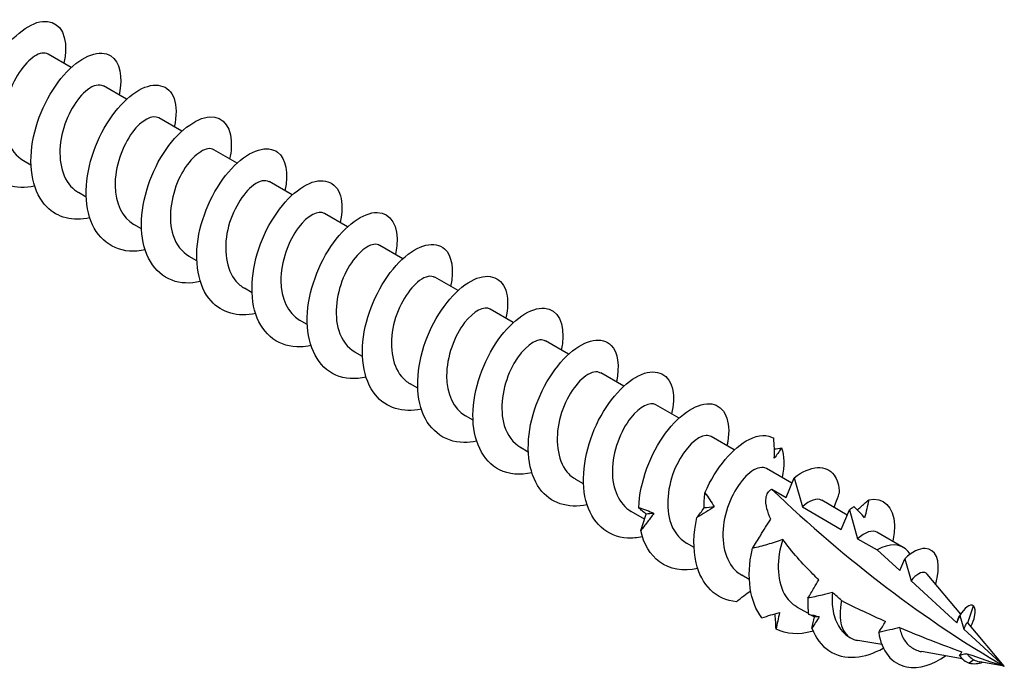
# Model space of a CAD drawing. Units: millimetres. Extents: x 1734 to 2443, y 1262 to 1639.
# Drawn here: x 2395 to 2443, y 1262 to 1294 of the extents above; entities that cross this region are included whole.
import ezdxf

# ---------------------------------------------------------------- set-up
doc = ezdxf.new("R2010")
doc.units = ezdxf.units.MM
doc.layers.add('Part', color=7, linetype='Continuous', lineweight=25)

msp = doc.modelspace()

# ---------------------------------------------------------------- linework, layer by layer
at = {"layer": 'Part'}
for p, q in [((2397.64, 1291.773), (2396.516, 1292.421)), ((2400.327, 1290.221), (2399.203, 1290.87)), ((2403.014, 1288.67), (2401.89, 1289.319)), ((2405.701, 1287.119), (2404.577, 1287.767)), ((2395.681, 1287.015), (2395.31, 1287.229)), ((2408.388, 1285.567), (2407.264, 1286.216)), ((2398.368, 1285.463), (2397.997, 1285.678)), ((2411.075, 1284.016), (2409.951, 1284.665)), ((2401.055, 1283.912), (2400.684, 1284.126)), ((2413.762, 1282.465), (2412.638, 1283.113)), ((2403.742, 1282.361), (2403.371, 1282.575)), ((2416.449, 1280.913), (2415.325, 1281.562)), ((2406.429, 1280.809), (2406.058, 1281.024)), ((2419.136, 1279.362), (2418.012, 1280.011)), ((2409.116, 1279.258), (2408.745, 1279.472)), ((2421.823, 1277.811), (2420.699, 1278.459)), ((2411.803, 1277.707), (2411.432, 1277.921)), ((2424.51, 1276.259), (2423.386, 1276.908)), ((2414.49, 1276.155), (2414.119, 1276.37)), ((2427.197, 1274.708), (2426.073, 1275.357)), ((2417.177, 1274.604), (2416.806, 1274.818)), ((2429.884, 1273.157), (2428.76, 1273.805)), ((2419.864, 1273.053), (2419.493, 1273.267)), ((2432.688, 1271.538), (2431.447, 1272.254)), ((2432.398, 1270.843), (2432.796, 1271.797)), ((2432.796, 1271.797), (2433.195, 1270.382)), ((2422.551, 1271.501), (2422.18, 1271.716)), ((2431.7, 1271.246), (2432.398, 1270.843)), ((2433.195, 1270.382), (2435.085, 1269.291)), ((2435.375, 1269.986), (2434.134, 1270.703)), ((2425.517, 1269.789), (2424.867, 1270.164)), ((2435.085, 1269.291), (2435.483, 1270.245)), ((2435.483, 1270.245), (2435.882, 1268.831)), ((2438.102, 1268.412), (2436.821, 1269.151)), ((2427.925, 1268.399), (2427.554, 1268.613)), ((2435.882, 1268.831), (2436.827, 1268.286)), ((2436.827, 1268.286), (2437.927, 1267.28)), ((2438.442, 1268.088), (2438.337, 1268.213)), ((2437.927, 1267.28), (2438.17, 1267.862)), ((2438.17, 1267.862), (2438.476, 1266.778)), ((2430.612, 1266.847), (2430.241, 1267.062)), ((2440.896, 1265.159), (2439.26, 1267.112)), ((2438.476, 1266.778), (2440.709, 1264.738)), ((2441.244, 1264.744), (2441.52, 1265.569)), ((2433.488, 1265.187), (2432.928, 1265.51)), ((2433.785, 1265.015), (2433.71, 1265.059)), ((2440.709, 1264.738), (2440.858, 1265.093)), ((2440.858, 1265.093), (2441.044, 1264.432)), ((2443.013, 1262.632), (2441.244, 1264.744)), ((2441.044, 1264.432), (2443.013, 1262.632)), ((2435.552, 1263.995), (2435.51, 1264.02)), ((2437.052, 1263.679), (2435.891, 1263.882)), ((2440.964, 1262.992), (2438.991, 1263.338)), ((2441.537, 1262.94), (2441.301, 1262.777)), ((2443.013, 1262.632), (2441.816, 1262.842))]:
    msp.add_line(p, q, dxfattribs=at)
for centre, major_axis, start_param, end_param in [((2443.013, 1304.658), (-25.736, 44.575), 2.040103, 2.356194), ((2436.827, 1266.204), (1.275, 2.208), 6.075595, 7.068583), ((2436.827, 1266.204), (-1.275, -2.208), 5.19968, 6.393214)]:
    msp.add_ellipse(centre, major_axis=major_axis, ratio=0.57735, start_param=start_param, end_param=end_param, dxfattribs=at)
for points, knots in [([(2395.857, 1286.002), (2395.402, 1285.903), (2394.963, 1285.908), (2394.577, 1286.031), (2393.683, 1286.316), (2393.095, 1287.23), (2393.003, 1288.416), (2392.911, 1289.602), (2393.314, 1291.028), (2393.979, 1292.118), (2394.645, 1293.208), (2395.548, 1293.932), (2396.242, 1294.015), (2396.936, 1294.098), (2397.397, 1293.541), (2397.366, 1292.616), (2397.359, 1292.417), (2397.33, 1292.203), (2397.279, 1291.979)], [91.311862, 91.311862, 91.311862, 91.311862, 91.739623, 91.739623, 91.739623, 92.729739, 92.729739, 92.729739, 93.719855, 93.719855, 93.719855, 94.709971, 94.709971, 94.709971, 95.700088, 95.700088, 95.700088, 95.912725, 95.912725, 95.912725, 95.912725]), ([(2396.513, 1292.417), (2396.428, 1292.468), (2396.325, 1292.486), (2396.206, 1292.466), (2395.774, 1292.39), (2395.169, 1291.794), (2394.788, 1290.941), (2394.406, 1290.087), (2394.273, 1289.011), (2394.54, 1288.224), (2394.689, 1287.783), (2394.963, 1287.442), (2395.315, 1287.237)], [-95.033178, -95.033178, -95.033178, -95.033178, -94.729281, -94.729281, -94.729281, -93.621214, -93.621214, -93.621214, -92.513147, -92.513147, -92.513147, -91.891585, -91.891585, -91.891585, -91.891585]), ([(2398.545, 1284.447), (2397.726, 1284.278), (2396.966, 1284.458), (2396.449, 1284.981), (2395.785, 1285.653), (2395.539, 1286.874), (2395.758, 1288.158), (2395.976, 1289.442), (2396.647, 1290.751), (2397.423, 1291.561), (2398.2, 1292.371), (2399.053, 1292.659), (2399.559, 1292.338), (2399.999, 1292.058), (2400.161, 1291.328), (2399.968, 1290.427)], [85.028677, 85.028677, 85.028677, 85.028677, 85.798927, 85.798927, 85.798927, 86.789043, 86.789043, 86.789043, 87.779159, 87.779159, 87.779159, 88.769275, 88.769275, 88.769275, 89.62954, 89.62954, 89.62954, 89.62954]), ([(2399.199, 1290.862), (2399.009, 1290.968), (2398.728, 1290.917), (2398.424, 1290.685), (2397.92, 1290.301), (2397.386, 1289.436), (2397.179, 1288.491), (2396.973, 1287.546), (2397.111, 1286.561), (2397.606, 1286), (2397.72, 1285.87), (2397.852, 1285.764), (2397.999, 1285.682)], [-88.749992, -88.749992, -88.749992, -88.749992, -88.080879, -88.080879, -88.080879, -86.972812, -86.972812, -86.972812, -85.864745, -85.864745, -85.864745, -85.6084, -85.6084, -85.6084, -85.6084]), ([(2401.23, 1282.893), (2401.1, 1282.864), (2400.97, 1282.844), (2400.844, 1282.834), (2399.819, 1282.753), (2398.968, 1283.309), (2398.593, 1284.3), (2398.219, 1285.29), (2398.329, 1286.688), (2398.816, 1287.929), (2399.302, 1289.171), (2400.147, 1290.221), (2400.928, 1290.667), (2401.709, 1291.112), (2402.398, 1290.941), (2402.64, 1290.261), (2402.767, 1289.906), (2402.769, 1289.418), (2402.649, 1288.873)], [78.745492, 78.745492, 78.745492, 78.745492, 78.868114, 78.868114, 78.868114, 79.858231, 79.858231, 79.858231, 80.848347, 80.848347, 80.848347, 81.838463, 81.838463, 81.838463, 82.828579, 82.828579, 82.828579, 83.346354, 83.346354, 83.346354, 83.346354]), ([(2401.89, 1289.318), (2401.597, 1289.482), (2401.068, 1289.226), (2400.613, 1288.616), (2400.126, 1287.963), (2399.753, 1286.93), (2399.769, 1286.006), (2399.784, 1285.172), (2400.122, 1284.459), (2400.685, 1284.127)], [-82.466807, -82.466807, -82.466807, -82.466807, -81.432476, -81.432476, -81.432476, -80.324409, -80.324409, -80.324409, -79.325215, -79.325215, -79.325215, -79.325215]), ([(2403.919, 1281.348), (2403.423, 1281.242), (2402.948, 1281.257), (2402.538, 1281.412), (2401.666, 1281.741), (2401.113, 1282.694), (2401.056, 1283.897), (2400.999, 1285.101), (2401.434, 1286.521), (2402.117, 1287.586), (2402.799, 1288.65), (2403.702, 1289.33), (2404.381, 1289.368), (2405.059, 1289.406), (2405.487, 1288.805), (2405.421, 1287.855), (2405.41, 1287.687), (2405.383, 1287.509), (2405.341, 1287.325)], [72.462306, 72.462306, 72.462306, 72.462306, 72.927418, 72.927418, 72.927418, 73.917534, 73.917534, 73.917534, 74.90765, 74.90765, 74.90765, 75.897766, 75.897766, 75.897766, 76.887882, 76.887882, 76.887882, 77.063169, 77.063169, 77.063169, 77.063169]), ([(2404.574, 1287.763), (2404.493, 1287.812), (2404.394, 1287.831), (2404.282, 1287.814), (2403.853, 1287.749), (2403.248, 1287.164), (2402.862, 1286.315), (2402.475, 1285.467), (2402.334, 1284.39), (2402.592, 1283.597), (2402.74, 1283.143), (2403.017, 1282.792), (2403.376, 1282.583)], [-76.183622, -76.183622, -76.183622, -76.183622, -75.892141, -75.892141, -75.892141, -74.784074, -74.784074, -74.784074, -73.676007, -73.676007, -73.676007, -73.042029, -73.042029, -73.042029, -73.042029]), ([(2406.605, 1279.792), (2405.748, 1279.615), (2404.954, 1279.825), (2404.436, 1280.405), (2403.801, 1281.116), (2403.595, 1282.364), (2403.845, 1283.65), (2404.096, 1284.936), (2404.79, 1286.223), (2405.572, 1286.997), (2406.355, 1287.77), (2407.196, 1288.009), (2407.676, 1287.645), (2408.076, 1287.343), (2408.213, 1286.634), (2408.028, 1285.772)], [66.179121, 66.179121, 66.179121, 66.179121, 66.986722, 66.986722, 66.986722, 67.976838, 67.976838, 67.976838, 68.966954, 68.966954, 68.966954, 69.95707, 69.95707, 69.95707, 70.779984, 70.779984, 70.779984, 70.779984]), ([(2407.26, 1286.208), (2407.074, 1286.313), (2406.799, 1286.266), (2406.502, 1286.044), (2405.999, 1285.67), (2405.46, 1284.813), (2405.247, 1283.869), (2405.034, 1282.925), (2405.163, 1281.935), (2405.65, 1281.365), (2405.768, 1281.227), (2405.906, 1281.114), (2406.06, 1281.028)], [-69.900437, -69.900437, -69.900437, -69.900437, -69.243738, -69.243738, -69.243738, -68.135671, -68.135671, -68.135671, -67.027604, -67.027604, -67.027604, -66.758844, -66.758844, -66.758844, -66.758844]), ([(2409.291, 1278.239), (2409.121, 1278.202), (2408.953, 1278.179), (2408.789, 1278.173), (2407.776, 1278.137), (2406.954, 1278.74), (2406.614, 1279.759), (2406.274, 1280.779), (2406.421, 1282.186), (2406.933, 1283.415), (2407.445, 1284.644), (2408.302, 1285.659), (2409.077, 1286.061), (2409.851, 1286.463), (2410.516, 1286.242), (2410.727, 1285.528), (2410.829, 1285.182), (2410.822, 1284.725), (2410.71, 1284.219)], [59.895936, 59.895936, 59.895936, 59.895936, 60.055909, 60.055909, 60.055909, 61.046025, 61.046025, 61.046025, 62.036141, 62.036141, 62.036141, 63.026257, 63.026257, 63.026257, 64.016374, 64.016374, 64.016374, 64.496799, 64.496799, 64.496799, 64.496799]), ([(2409.951, 1284.664), (2409.661, 1284.825), (2409.142, 1284.579), (2408.691, 1283.984), (2408.201, 1283.339), (2407.821, 1282.31), (2407.83, 1281.383), (2407.838, 1280.537), (2408.175, 1279.809), (2408.745, 1279.473)], [-63.617251, -63.617251, -63.617251, -63.617251, -62.595336, -62.595336, -62.595336, -61.487268, -61.487268, -61.487268, -60.475659, -60.475659, -60.475659, -60.475659]), ([(2411.98, 1276.694), (2411.445, 1276.58), (2410.933, 1276.608), (2410.501, 1276.798), (2409.651, 1277.171), (2409.135, 1278.161), (2409.112, 1279.38), (2409.09, 1280.599), (2409.558, 1282.013), (2410.256, 1283.051), (2410.954, 1284.089), (2411.856, 1284.722), (2412.517, 1284.716), (2413.178, 1284.709), (2413.573, 1284.065), (2413.473, 1283.093), (2413.459, 1282.957), (2413.436, 1282.816), (2413.403, 1282.671)], [53.61275, 53.61275, 53.61275, 53.61275, 54.115213, 54.115213, 54.115213, 55.105329, 55.105329, 55.105329, 56.095445, 56.095445, 56.095445, 57.085561, 57.085561, 57.085561, 58.075677, 58.075677, 58.075677, 58.213613, 58.213613, 58.213613, 58.213613]), ([(2414.666, 1275.137), (2413.769, 1274.951), (2412.944, 1275.194), (2412.427, 1275.833), (2411.822, 1276.582), (2411.655, 1277.855), (2411.936, 1279.141), (2412.218, 1280.428), (2412.936, 1281.692), (2413.722, 1282.428), (2414.509, 1283.164), (2415.336, 1283.353), (2415.79, 1282.948), (2416.151, 1282.626), (2416.264, 1281.94), (2416.088, 1281.118)], [47.329565, 47.329565, 47.329565, 47.329565, 48.174517, 48.174517, 48.174517, 49.164633, 49.164633, 49.164633, 50.154749, 50.154749, 50.154749, 51.144865, 51.144865, 51.144865, 51.930428, 51.930428, 51.930428, 51.930428]), ([(2412.635, 1283.109), (2412.558, 1283.156), (2412.464, 1283.176), (2412.357, 1283.162), (2411.933, 1283.107), (2411.327, 1282.533), (2410.936, 1281.69), (2410.545, 1280.846), (2410.394, 1279.769), (2410.645, 1278.969), (2410.791, 1278.503), (2411.071, 1278.143), (2411.437, 1277.929)], [-57.334066, -57.334066, -57.334066, -57.334066, -57.055, -57.055, -57.055, -55.946933, -55.946933, -55.946933, -54.838866, -54.838866, -54.838866, -54.192473, -54.192473, -54.192473, -54.192473]), ([(2417.352, 1273.586), (2417.142, 1273.54), (2416.936, 1273.516), (2416.736, 1273.518), (2415.737, 1273.526), (2414.944, 1274.175), (2414.638, 1275.222), (2414.332, 1276.27), (2414.517, 1277.685), (2415.054, 1278.899), (2415.59, 1280.113), (2416.458, 1281.091), (2417.225, 1281.45), (2417.992, 1281.808), (2418.632, 1281.539), (2418.81, 1280.791), (2418.89, 1280.457), (2418.875, 1280.032), (2418.772, 1279.566)], [41.04638, 41.04638, 41.04638, 41.04638, 41.243704, 41.243704, 41.243704, 42.23382, 42.23382, 42.23382, 43.223936, 43.223936, 43.223936, 44.214052, 44.214052, 44.214052, 45.204168, 45.204168, 45.204168, 45.647243, 45.647243, 45.647243, 45.647243]), ([(2415.321, 1281.554), (2415.138, 1281.657), (2414.871, 1281.614), (2414.579, 1281.402), (2414.078, 1281.039), (2413.536, 1280.189), (2413.315, 1279.246), (2413.095, 1278.304), (2413.215, 1277.309), (2413.695, 1276.73), (2413.817, 1276.583), (2413.96, 1276.465), (2414.121, 1276.375)], [-51.050881, -51.050881, -51.050881, -51.050881, -50.406598, -50.406598, -50.406598, -49.29853, -49.29853, -49.29853, -48.190463, -48.190463, -48.190463, -47.909288, -47.909288, -47.909288, -47.909288]), ([(2418.012, 1280.01), (2417.725, 1280.169), (2417.216, 1279.932), (2416.768, 1279.352), (2416.277, 1278.715), (2415.89, 1277.689), (2415.891, 1276.76), (2415.891, 1275.901), (2416.229, 1275.158), (2416.806, 1274.819)], [-44.767695, -44.767695, -44.767695, -44.767695, -43.758195, -43.758195, -43.758195, -42.650128, -42.650128, -42.650128, -41.626103, -41.626103, -41.626103, -41.626103]), ([(2420.041, 1272.04), (2419.466, 1271.918), (2418.918, 1271.961), (2418.468, 1272.188), (2417.641, 1272.605), (2417.161, 1273.632), (2417.173, 1274.865), (2417.185, 1276.098), (2417.684, 1277.503), (2418.397, 1278.512), (2419.109, 1279.522), (2420.01, 1280.11), (2420.652, 1280.058), (2421.295, 1280.007), (2421.656, 1279.32), (2421.521, 1278.328), (2421.507, 1278.227), (2421.488, 1278.123), (2421.464, 1278.017)], [34.763194, 34.763194, 34.763194, 34.763194, 35.303008, 35.303008, 35.303008, 36.293124, 36.293124, 36.293124, 37.28324, 37.28324, 37.28324, 38.273356, 38.273356, 38.273356, 39.263472, 39.263472, 39.263472, 39.364057, 39.364057, 39.364057, 39.364057]), ([(2420.696, 1278.455), (2420.622, 1278.501), (2420.533, 1278.52), (2420.432, 1278.509), (2420.012, 1278.466), (2419.406, 1277.902), (2419.01, 1277.064), (2418.614, 1276.226), (2418.455, 1275.148), (2418.697, 1274.342), (2418.841, 1273.863), (2419.126, 1273.493), (2419.498, 1273.275)], [-38.48451, -38.48451, -38.48451, -38.48451, -38.217859, -38.217859, -38.217859, -37.109792, -37.109792, -37.109792, -36.001725, -36.001725, -36.001725, -35.342917, -35.342917, -35.342917, -35.342917]), ([(2422.727, 1270.482), (2421.789, 1270.287), (2420.934, 1270.566), (2420.422, 1271.266), (2419.847, 1272.052), (2419.719, 1273.347), (2420.031, 1274.633), (2420.343, 1275.918), (2421.083, 1277.157), (2421.872, 1277.855), (2422.662, 1278.553), (2423.474, 1278.691), (2423.901, 1278.245), (2424.224, 1277.908), (2424.316, 1277.247), (2424.149, 1276.463)], [28.480009, 28.480009, 28.480009, 28.480009, 29.362311, 29.362311, 29.362311, 30.352427, 30.352427, 30.352427, 31.342543, 31.342543, 31.342543, 32.332659, 32.332659, 32.332659, 33.080872, 33.080872, 33.080872, 33.080872]), ([(2425.413, 1268.933), (2425.163, 1268.878), (2424.919, 1268.854), (2424.685, 1268.867), (2423.699, 1268.921), (2422.938, 1269.615), (2422.667, 1270.688), (2422.395, 1271.762), (2422.617, 1273.184), (2423.177, 1274.382), (2423.737, 1275.58), (2424.614, 1276.519), (2425.372, 1276.834), (2426.131, 1277.148), (2426.744, 1276.83), (2426.889, 1276.051), (2426.949, 1275.732), (2426.928, 1275.339), (2426.833, 1274.912)], [22.196824, 22.196824, 22.196824, 22.196824, 22.431499, 22.431499, 22.431499, 23.421615, 23.421615, 23.421615, 24.411731, 24.411731, 24.411731, 25.401847, 25.401847, 25.401847, 26.391963, 26.391963, 26.391963, 26.797687, 26.797687, 26.797687, 26.797687]), ([(2423.382, 1276.9), (2423.203, 1277.001), (2422.943, 1276.962), (2422.657, 1276.76), (2422.157, 1276.407), (2421.611, 1275.565), (2421.384, 1274.624), (2421.157, 1273.683), (2421.267, 1272.683), (2421.74, 1272.096), (2421.865, 1271.94), (2422.015, 1271.815), (2422.182, 1271.721)], [-32.201325, -32.201325, -32.201325, -32.201325, -31.569457, -31.569457, -31.569457, -30.46139, -30.46139, -30.46139, -29.353323, -29.353323, -29.353323, -29.059732, -29.059732, -29.059732, -29.059732]), ([(2426.073, 1275.356), (2425.789, 1275.512), (2425.29, 1275.285), (2424.846, 1274.719), (2424.353, 1274.09), (2423.959, 1273.069), (2423.952, 1272.137), (2423.945, 1271.266), (2424.282, 1270.508), (2424.867, 1270.165)], [-25.918139, -25.918139, -25.918139, -25.918139, -24.921054, -24.921054, -24.921054, -23.812987, -23.812987, -23.812987, -22.776547, -22.776547, -22.776547, -22.776547]), ([(2425.237, 1270.351), (2425.283, 1271.597), (2425.813, 1272.99), (2426.539, 1273.971), (2427.265, 1274.952), (2428.162, 1275.492), (2428.785, 1275.396), (2429.408, 1275.3), (2429.735, 1274.573), (2429.565, 1273.56), (2429.554, 1273.495), (2429.541, 1273.43), (2429.526, 1273.363)], [17.480919, 17.480919, 17.480919, 17.480919, 18.471035, 18.471035, 18.471035, 19.461151, 19.461151, 19.461151, 20.451267, 20.451267, 20.451267, 20.514501, 20.514501, 20.514501, 20.514501]), ([(2428.757, 1273.802), (2428.687, 1273.845), (2428.603, 1273.864), (2428.507, 1273.857), (2428.091, 1273.824), (2427.485, 1273.271), (2427.084, 1272.438), (2426.684, 1271.605), (2426.517, 1270.527), (2426.75, 1269.716), (2426.892, 1269.224), (2427.18, 1268.843), (2427.559, 1268.62)], [-19.634954, -19.634954, -19.634954, -19.634954, -19.380719, -19.380719, -19.380719, -18.272652, -18.272652, -18.272652, -17.164585, -17.164585, -17.164585, -16.493361, -16.493361, -16.493361, -16.493361]), ([(2428.456, 1271.068), (2428.979, 1272.29), (2429.841, 1273.288), (2430.613, 1273.67), (2431.075, 1273.899), (2431.501, 1273.914), (2431.804, 1273.722)], [11.787752, 11.787752, 11.787752, 11.787752, 12.777868, 12.777868, 12.777868, 13.371285, 13.371285, 13.371285, 13.371285]), ([(2431.828, 1272.751), (2431.834, 1272.911), (2431.834, 1273.072), (2431.826, 1273.396), (2431.817, 1273.559), (2431.804, 1273.722)], [0, 0, 0, 0, 0.0523429, 0.0523429, 0.105829, 0.105829, 0.105829, 0.105829]), ([(2432.176, 1273.253), (2432.117, 1273.162), (2432.059, 1273.074), (2431.943, 1272.907), (2431.885, 1272.827), (2431.828, 1272.751)], [0, 0, 0, 0, 0.04635749, 0.04635749, 0.09246659, 0.09246659, 0.09246659, 0.09246659]), ([(2431.443, 1272.246), (2431.267, 1272.345), (2431.014, 1272.31), (2430.735, 1272.118), (2430.236, 1271.775), (2429.686, 1270.941), (2429.453, 1270.002), (2429.219, 1269.062), (2429.32, 1268.058), (2429.785, 1267.461), (2429.914, 1267.297), (2430.069, 1267.165), (2430.243, 1267.067)], [-13.351769, -13.351769, -13.351769, -13.351769, -12.732316, -12.732316, -12.732316, -11.624249, -11.624249, -11.624249, -10.516182, -10.516182, -10.516182, -10.210176, -10.210176, -10.210176, -10.210176]), ([(2432.796, 1271.797), (2433.587, 1272.416), (2434.364, 1272.456), (2434.735, 1271.935), (2434.889, 1271.721), (2434.976, 1271.418), (2434.985, 1271.054)], [6.283185, 6.283185, 6.283185, 6.283185, 7.271136, 7.271136, 7.271136, 7.678119, 7.678119, 7.678119, 7.678119]), ([(2428.413, 1270.332), (2428.41, 1270.453), (2428.413, 1270.574), (2428.427, 1270.819), (2428.439, 1270.943), (2428.456, 1271.068)], [0, 0, 0, 0, 0.0523429, 0.0523429, 0.105829, 0.105829, 0.105829, 0.105829]), ([(2428.456, 1271.068), (2428.538, 1270.959), (2428.617, 1270.847), (2428.768, 1270.618), (2428.841, 1270.501), (2428.91, 1270.381)], [0, 0, 0, 0, 0.04635749, 0.04635749, 0.09246659, 0.09246659, 0.09246659, 0.09246659]), ([(2431.657, 1269.788), (2431.578, 1269.959), (2431.512, 1270.133), (2431.426, 1270.467), (2431.399, 1270.658), (2431.441, 1270.915), (2431.468, 1270.995), (2431.556, 1271.137), (2431.618, 1271.199), (2431.7, 1271.246)], [3.020107, 3.020107, 3.020107, 3.020107, 3.0838009, 3.0838009, 3.1532654, 3.1532654, 3.1879977, 3.1879977, 3.22273, 3.22273, 3.22273, 3.22273]), ([(2434.738, 1270.354), (2434.763, 1270.418), (2434.788, 1270.483), (2434.874, 1270.715), (2434.931, 1270.884), (2434.985, 1271.054)], [0.03165456, 0.03165456, 0.03165456, 0.03165456, 0.05234286, 0.05234286, 0.10582903, 0.10582903, 0.10582903, 0.10582903]), ([(2436.417, 1270.723), (2437.135, 1270.879), (2437.646, 1270.395), (2437.672, 1269.512), (2437.678, 1269.268), (2437.65, 1268.996), (2437.586, 1268.709)], [0.40142, 0.40142, 0.40142, 0.40142, 1.391536, 1.391536, 1.391536, 1.664945, 1.664945, 1.664945, 1.664945]), ([(2425.237, 1270.351), (2425.363, 1270.312), (2425.488, 1270.269), (2425.734, 1270.174), (2425.855, 1270.122), (2425.973, 1270.067)], [0, 0, 0, 0, 0.04635749, 0.04635749, 0.09246659, 0.09246659, 0.09246659, 0.09246659]), ([(2425.59, 1270.037), (2425.523, 1270.085), (2425.46, 1270.135), (2425.343, 1270.24), (2425.288, 1270.294), (2425.237, 1270.351)], [0, 0, 0, 0, 0.0523429, 0.0523429, 0.105829, 0.105829, 0.105829, 0.105829]), ([(2428.91, 1270.381), (2428.774, 1270.298), (2428.636, 1270.215), (2428.354, 1270.043), (2428.21, 1269.955), (2428.065, 1269.864)], [0, 0, 0, 0, 0.0523429, 0.0523429, 0.105829, 0.105829, 0.105829, 0.105829]), ([(2428.065, 1269.864), (2428.124, 1269.935), (2428.182, 1270.009), (2428.298, 1270.165), (2428.355, 1270.247), (2428.413, 1270.332)], [0, 0, 0, 0, 0.04635749, 0.04635749, 0.09246659, 0.09246659, 0.09246659, 0.09246659]), ([(2436.222, 1269.854), (2436.144, 1269.947), (2436.06, 1270.039), (2435.883, 1270.22), (2435.79, 1270.31), (2435.693, 1270.397)], [0, 0, 0, 0, 0.0523429, 0.0523429, 0.105829, 0.105829, 0.105829, 0.105829]), ([(2435.869, 1270.233), (2435.918, 1270.28), (2435.968, 1270.327), (2436.148, 1270.493), (2436.281, 1270.61), (2436.417, 1270.723)], [0.03161297, 0.03161297, 0.03161297, 0.03161297, 0.05234286, 0.05234286, 0.10582903, 0.10582903, 0.10582903, 0.10582903]), ([(2436.417, 1270.723), (2436.388, 1270.575), (2436.358, 1270.428), (2436.293, 1270.138), (2436.258, 1269.995), (2436.222, 1269.854)], [0, 0, 0, 0, 0.04635749, 0.04635749, 0.09246659, 0.09246659, 0.09246659, 0.09246659]), ([(2425.973, 1270.067), (2425.868, 1269.928), (2425.762, 1269.789), (2425.547, 1269.511), (2425.439, 1269.37), (2425.331, 1269.23)], [0, 0, 0, 0, 0.0523429, 0.0523429, 0.105829, 0.105829, 0.105829, 0.105829]), ([(2425.331, 1269.23), (2425.378, 1269.36), (2425.424, 1269.493), (2425.51, 1269.762), (2425.551, 1269.899), (2425.59, 1270.037)], [0, 0, 0, 0, 0.04635749, 0.04635749, 0.09246659, 0.09246659, 0.09246659, 0.09246659]), ([(2429.985, 1265.77), (2429.01, 1265.853), (2428.27, 1266.577), (2428.021, 1267.667), (2427.872, 1268.321), (2427.893, 1269.093), (2428.065, 1269.864)], [9.89003, 9.89003, 9.89003, 9.89003, 10.880146, 10.880146, 10.880146, 11.473563, 11.473563, 11.473563, 11.473563]), ([(2430.763, 1268.361), (2430.897, 1268.575), (2431.028, 1268.785), (2431.317, 1269.251), (2431.493, 1269.536), (2431.657, 1269.788)], [-0.2137249, -0.2137249, -0.2137249, -0.2137249, -0.1231171, -0.1231171, 0, 0, 0, 0]), ([(2428.102, 1267.385), (2427.401, 1267.239), (2426.74, 1267.342), (2426.243, 1267.71), (2425.795, 1268.042), (2425.479, 1268.575), (2425.331, 1269.23)], [15.913639, 15.913639, 15.913639, 15.913639, 16.573313, 16.573313, 16.573313, 17.166729, 17.166729, 17.166729, 17.166729]), ([(2432.243, 1268.804), (2432.006, 1268.707), (2431.744, 1268.623), (2431.254, 1268.482), (2431.005, 1268.418), (2430.763, 1268.361)], [-0.1713717, -0.1713717, -0.1713717, -0.1713717, -0.08281, -0.08281, 0, 0, 0, 0]), ([(2432.243, 1268.804), (2431.937, 1267.893), (2431.932, 1266.845), (2432.311, 1266.156), (2432.463, 1265.878), (2432.677, 1265.663), (2432.932, 1265.518)], [-5.482307, -5.482307, -5.482307, -5.482307, -4.37424, -4.37424, -4.37424, -3.926991, -3.926991, -3.926991, -3.926991]), ([(2433.986, 1266.831), (2433.891, 1266.922), (2433.799, 1267.013), (2433.21, 1267.603), (2432.668, 1268.206), (2432.243, 1268.804)], [2.5992489, 2.5992489, 2.5992489, 2.5992489, 2.6439793, 2.6439793, 2.8882884, 2.8882884, 2.8882884, 2.8882884]), ([(2431.228, 1264.985), (2430.63, 1265.734), (2430.466, 1266.998), (2430.744, 1268.276), (2430.75, 1268.304), (2430.757, 1268.333), (2430.763, 1268.361)], [4.196864, 4.196864, 4.196864, 4.196864, 5.180957, 5.180957, 5.180957, 5.20256, 5.20256, 5.20256, 5.20256]), ([(2439.67, 1266.62), (2439.704, 1266.729), (2439.732, 1266.836), (2439.753, 1266.938), (2439.927, 1267.785), (2439.658, 1268.346), (2439.17, 1268.36), (2438.878, 1268.369), (2438.517, 1268.192), (2438.17, 1267.862)], [4.503731, 4.503731, 4.503731, 4.503731, 4.629437, 4.629437, 4.629437, 5.664366, 5.664366, 5.664366, 6.283185, 6.283185, 6.283185, 6.283185]), ([(2439.26, 1267.112), (2439.202, 1267.181), (2439.118, 1267.209), (2438.912, 1267.172), (2438.791, 1267.105), (2438.602, 1266.93), (2438.539, 1266.86), (2438.476, 1266.778)], [0.6773109, 0.6773109, 0.6773109, 0.6773109, 0.7582776, 0.7582776, 0.8416443, 0.8416443, 0.8835643, 0.8835643, 0.8835643, 0.8835643]), ([(2433.455, 1265.935), (2433.558, 1266.1), (2433.662, 1266.27), (2433.837, 1266.566), (2433.913, 1266.698), (2433.986, 1266.831)], [-0.1710536, -0.1710536, -0.1710536, -0.1710536, -0.0873501, -0.0873501, -0.0229426, -0.0229426, -0.0229426, -0.0229426]), ([(2429.985, 1265.77), (2430.102, 1265.866), (2430.222, 1265.961), (2430.451, 1266.137), (2430.561, 1266.217), (2430.672, 1266.296)], [0, 0, 0, 0, 0.04635749, 0.04635749, 0.08740765, 0.08740765, 0.08740765, 0.08740765]), ([(2434.656, 1266.21), (2434.488, 1266.168), (2434.317, 1266.127), (2433.924, 1266.037), (2433.685, 1265.984), (2433.455, 1265.935)], [-0.1313755, -0.1313755, -0.1313755, -0.1313755, -0.0765731, -0.0765731, 0, 0, 0, 0]), ([(2434.656, 1266.21), (2434.627, 1265.897), (2434.637, 1265.593), (2434.746, 1265.007), (2434.849, 1264.736), (2435.087, 1264.375), (2435.191, 1264.257), (2435.372, 1264.107), (2435.439, 1264.06), (2435.51, 1264.02)], [0.3197822, 0.3197822, 0.3197822, 0.3197822, 0.416502, 0.416502, 0.5206275, 0.5206275, 0.5827024, 0.5827024, 0.6160612, 0.6160612, 0.6160612, 0.6160612]), ([(2441.389, 1264.564), (2441.477, 1264.74), (2441.538, 1264.905), (2441.57, 1265.048), (2441.628, 1265.301), (2441.602, 1265.485), (2441.52, 1265.569)], [4.0338434, 4.0338434, 4.0338434, 4.0338434, 4.3674994, 4.3674994, 4.3674994, 4.9604095, 4.9604095, 4.9604095, 4.9604095]), ([(2431.228, 1264.985), (2431.37, 1265.034), (2431.512, 1265.08), (2431.797, 1265.164), (2431.94, 1265.203), (2432.082, 1265.237)], [0, 0, 0, 0, 0.04635749, 0.04635749, 0.09246659, 0.09246659, 0.09246659, 0.09246659]), ([(2431.914, 1264.426), (2431.908, 1264.58), (2431.898, 1264.733), (2431.878, 1264.984), (2431.868, 1265.082), (2431.857, 1265.179)], [0, 0, 0, 0, 0.04635749, 0.04635749, 0.0761247, 0.0761247, 0.0761247, 0.0761247]), ([(2432.082, 1265.237), (2432.054, 1265.097), (2432.025, 1264.961), (2431.968, 1264.691), (2431.94, 1264.557), (2431.914, 1264.426)], [0, 0, 0, 0, 0.0523429, 0.0523429, 0.105829, 0.105829, 0.105829, 0.105829]), ([(2440.709, 1264.738), (2440.713, 1264.756), (2440.718, 1264.773), (2440.756, 1264.91), (2440.797, 1265.001), (2440.843, 1265.077), (2440.854, 1265.092), (2440.863, 1265.103)], [0.09669392, 0.09669392, 0.09669392, 0.09669392, 0.10434752, 0.10434752, 0.15940886, 0.15940886, 0.17621106, 0.17621106, 0.17621106, 0.17621106]), ([(2436.905, 1264.27), (2436.964, 1264.362), (2437.025, 1264.457), (2437.134, 1264.635), (2437.187, 1264.723), (2437.237, 1264.81)], [-0.09722355, -0.09722355, -0.09722355, -0.09722355, -0.04871425, -0.04871425, -0.00448789, -0.00448789, -0.00448789, -0.00448789]), ([(2441.244, 1264.744), (2441.231, 1264.759), (2441.205, 1264.747), (2441.141, 1264.667), (2441.104, 1264.601), (2441.061, 1264.486), (2441.052, 1264.46), (2441.044, 1264.432)], [0, 0, 0, 0, 0.0468684, 0.0468684, 0.0918842, 0.0918842, 0.104305, 0.104305, 0.104305, 0.104305]), ([(2433.715, 1264.336), (2433.697, 1264.331), (2433.679, 1264.326), (2433.661, 1264.321), (2433.023, 1264.145), (2432.411, 1264.179), (2431.914, 1264.426)], [3.2724393, 3.2724393, 3.2724393, 3.2724393, 3.2892579, 3.2892579, 3.2892579, 3.8826746, 3.8826746, 3.8826746, 3.8826746]), ([(2433.657, 1264.483), (2434.007, 1263.52), (2434.818, 1262.997), (2435.768, 1263.068), (2436.21, 1263.101), (2436.677, 1263.258), (2437.127, 1263.506)], [1.760653, 1.760653, 1.760653, 1.760653, 2.774173, 2.774173, 2.774173, 3.24574, 3.24574, 3.24574, 3.24574]), ([(2437.921, 1264.512), (2437.764, 1264.472), (2437.597, 1264.432), (2437.265, 1264.353), (2437.081, 1264.31), (2436.905, 1264.27)], [-0.1095453, -0.1095453, -0.1095453, -0.1095453, -0.0582382, -0.0582382, 0, 0, 0, 0]), ([(2436.905, 1264.27), (2437.026, 1263.367), (2437.555, 1262.737), (2438.253, 1262.598), (2438.858, 1262.477), (2439.569, 1262.717), (2440.159, 1263.134)], [1.109977, 1.109977, 1.109977, 1.109977, 2.195818, 2.195818, 2.195818, 3.136523, 3.136523, 3.136523, 3.136523]), ([(2437.921, 1264.512), (2437.939, 1264.422), (2437.962, 1264.334), (2438.06, 1264.049), (2438.16, 1263.871), (2438.417, 1263.585), (2438.569, 1263.477), (2438.823, 1263.376), (2438.905, 1263.353), (2438.991, 1263.338)], [0.1930081, 0.1930081, 0.1930081, 0.1930081, 0.2222115, 0.2222115, 0.2915548, 0.2915548, 0.3585593, 0.3585593, 0.3890337, 0.3890337, 0.3890337, 0.3890337]), ([(2440.833, 1263.145), (2440.859, 1263.185), (2440.886, 1263.226), (2440.922, 1263.286), (2440.935, 1263.307), (2440.947, 1263.328)], [-0.04286134, -0.04286134, -0.04286134, -0.04286134, -0.02120435, -0.02120435, -0.01020033, -0.01020033, -0.01020033, -0.01020033]), ([(2441.198, 1263.239), (2441.156, 1263.228), (2441.114, 1263.217), (2440.997, 1263.187), (2440.912, 1263.165), (2440.833, 1263.145)], [-0.03824301, -0.03824301, -0.03824301, -0.03824301, -0.0258487, -0.0258487, 0, 0, 0, 0]), ([(2441.198, 1263.239), (2441.23, 1263.193), (2441.265, 1263.15), (2441.373, 1263.042), (2441.451, 1262.985), (2441.537, 1262.94)], [0.05354056, 0.05354056, 0.05354056, 0.05354056, 0.07059684, 0.07059684, 0.10016461, 0.10016461, 0.10016461, 0.10016461]), ([(2441.537, 1262.94), (2441.576, 1262.918), (2441.617, 1262.899), (2441.701, 1262.869), (2441.743, 1262.857), (2441.797, 1262.846), (2441.806, 1262.844), (2441.816, 1262.842)], [0, 0, 0, 0, 0.01377988, 0.01377988, 0.02717358, 0.02717358, 0.03017039, 0.03017039, 0.03017039, 0.03017039])]:
    msp.add_open_spline(points, degree=3, knots=knots, dxfattribs=at)
for points in [[(2431.831, 1273.202), (2431.945, 1273.222), (2432.06, 1273.239), (2432.176, 1273.253)], [(2432.176, 1273.253), (2432.322, 1272.893), (2432.332, 1272.382), (2432.207, 1271.808)], [(2434.134, 1270.702), (2433.911, 1270.827), (2433.555, 1270.72), (2433.195, 1270.382)], [(2428.91, 1270.381), (2428.742, 1270.365), (2428.576, 1270.349), (2428.413, 1270.332)], [(2435.483, 1270.245), (2435.553, 1270.3), (2435.623, 1270.35), (2435.693, 1270.397)], [(2425.973, 1270.067), (2425.842, 1270.055), (2425.715, 1270.045), (2425.59, 1270.037)], [(2436.82, 1269.147), (2436.596, 1269.27), (2436.242, 1269.168), (2435.882, 1268.831)], [(2435.103, 1265.82), (2434.952, 1265.949), (2434.802, 1266.079), (2434.656, 1266.21)], [(2433.455, 1265.935), (2433.445, 1265.668), (2433.457, 1265.409), (2433.491, 1265.165)], [(2435.103, 1265.82), (2435.809, 1265.464), (2436.523, 1265.127), (2437.237, 1264.81)], [(2441.52, 1265.569), (2441.358, 1265.676), (2441.064, 1265.47), (2440.858, 1265.093)], [(2433.788, 1265.026), (2433.681, 1265.069), (2433.582, 1265.115), (2433.491, 1265.165)], [(2433.491, 1265.165), (2433.669, 1265.13), (2433.845, 1265.086), (2434.017, 1265.035)], [(2434.017, 1265.035), (2433.897, 1264.849), (2433.776, 1264.665), (2433.657, 1264.483)], [(2433.657, 1264.483), (2433.704, 1264.661), (2433.748, 1264.842), (2433.788, 1265.026)], [(2434.017, 1265.035), (2433.939, 1265.031), (2433.863, 1265.028), (2433.788, 1265.026)], [(2441.244, 1264.744), (2441.244, 1264.744), (2441.244, 1264.744), (2441.244, 1264.744)], [(2437.921, 1264.512), (2438.938, 1264.079), (2439.952, 1263.684), (2440.947, 1263.328)], [(2435.7, 1263.928), (2435.762, 1263.909), (2435.826, 1263.894), (2435.891, 1263.882)], [(2440.833, 1263.145), (2440.958, 1262.967), (2441.124, 1262.845), (2441.301, 1262.777)], [(2441.198, 1263.239), (2441.812, 1263.022), (2442.419, 1262.82), (2443.013, 1262.632)], [(2441.301, 1262.777), (2441.531, 1262.725), (2441.765, 1262.76), (2441.952, 1262.818)]]:
    msp.add_open_spline(points, degree=3, dxfattribs=at)

doc.saveas('drawing.dxf')
